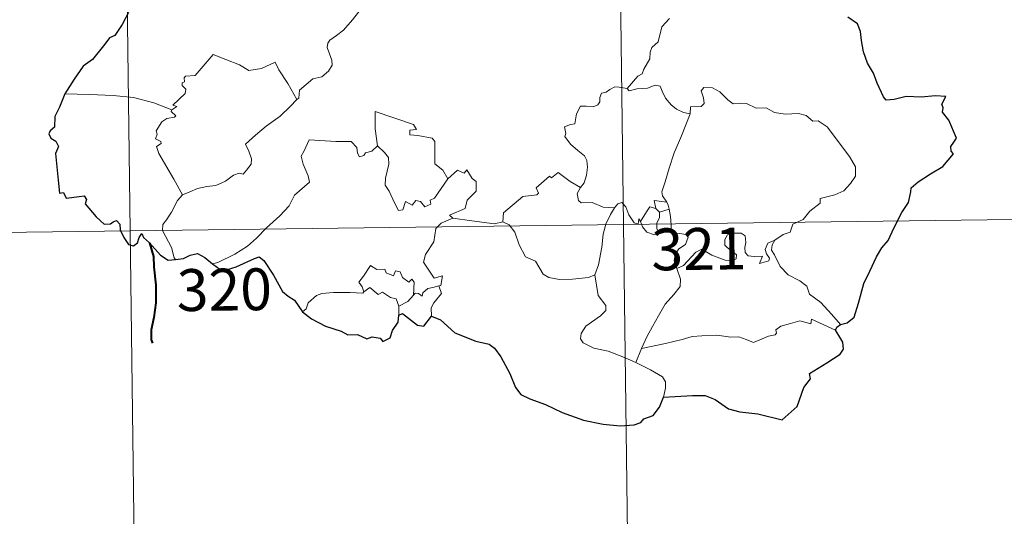
# Model space of a CAD drawing. Units: metres. Extents: x 586690 to 591182, y 4682310 to 4685336.
# Drawn here: x 587125 to 587302, y 4684076 to 4684165 of the extents above; entities that cross this region are included whole.
import ezdxf
from ezdxf.enums import TextEntityAlignment as Align

# ---------------------------------------------------------------- set-up
doc = ezdxf.new("R2010")
doc.units = ezdxf.units.M
doc.header["$MEASUREMENT"] = 0
doc.layers.add('Level 63', color=7, linetype='Continuous', lineweight=0)
doc.styles.add('Arial', font='ARIAL.TTF', dxfattribs={"height": 0.2})

msp = doc.modelspace()

# ---------------------------------------------------------------- linework, layer by layer
at = {"layer": 'Level 63', "linetype": 'Continuous', "lineweight": 0}
for points in [[(587230.41, 4684369.53, -0.74), (587234.25, 4684068.39, -0.74)], [(587142.14, 4684368.41, -0.74), (587145.98, 4684067.26, -0.74)], [(587186.76, 4684167.48, -0.74), (587185, 4684165.26, -0.74), (587183.37, 4684163.46, -0.74), (587182.16, 4684162.46, -0.74), (587180.94, 4684161.62, -0.74), (587180.59, 4684161.13, -0.74), (587180.48, 4684160.34, -0.74), (587181.28, 4684158.07, -0.74), (587181.37, 4684157.18, -0.74), (587180.7, 4684156.07, -0.74), (587179.49, 4684155.07, -0.74), (587177.93, 4684154.73, -0.74), (587175.53, 4684152.66, -0.74), (587175.43, 4684151.25, -0.74), (587175.07, 4684151.03, -0.74)], [(587241.73, 4684165.5, -0.74), (587240.37, 4684164.01, -0.74), (587239.73, 4684161.36, -0.74), (587238.55, 4684160.33, -0.74), (587238.25, 4684159.48, -0.74), (587238.23, 4684158.32, -0.74), (587237.14, 4684156.47, -0.74), (587236.83, 4684155.6, -0.74), (587236.04, 4684155.18, -0.74), (587234.18, 4684152.99, -0.74)], [(587152.67, 4684149.16, -0.74), (587153.55, 4684149.77, -0.74), (587152.85, 4684149.98, -0.74), (587155.08, 4684152.11, -0.74), (587155.19, 4684152.84, -0.74), (587154.54, 4684153.52, -0.74), (587154.53, 4684154, -0.74), (587154.92, 4684154.21, -0.74), (587154.86, 4684154.91, -0.74), (587155.1, 4684155.21, -0.74), (587156.85, 4684155.31, -0.74), (587160.05, 4684159.06, -0.74), (587162.37, 4684158.21, -0.74), (587164.76, 4684157.2, -0.74), (587166.44, 4684156.2, -0.74), (587168.71, 4684156.6, -0.74), (587171.19, 4684157.7, -0.74), (587171.81, 4684156.36, -0.74), (587173.46, 4684153.87, -0.74), (587175.07, 4684151.03, -0.74)], [(587245.44, 4684148.45, -0.74), (587244.24, 4684148.69, -0.74), (587243.01, 4684149.31, -0.74), (587242.01, 4684150.05, -0.74), (587241.02, 4684151.23, -0.74), (587240.4, 4684152.49, -0.74), (587240.09, 4684153.43, -0.74), (587239.17, 4684153.57, -0.74), (587237.8, 4684153.06, -0.74), (587235.86, 4684152.9, -0.74), (587234.49, 4684152.56, -0.74), (587234.18, 4684152.99, -0.74)], [(587152.67, 4684149.16, -0.74), (587149.43, 4684150.4, -0.74), (587145.8, 4684151.36, -0.74), (587142.16, 4684151.72, -0.74), (587137.93, 4684151.9, -0.74), (587133.56, 4684152.06, -0.74)], [(587234.18, 4684152.99, -0.74), (587232.74, 4684153.25, -0.74), (587231.97, 4684153.3, -0.74), (587231.03, 4684152.82, -0.74), (587230.37, 4684152.36, -0.74), (587229.59, 4684152.18, -0.74), (587229.26, 4684151.4, -0.74), (587229.29, 4684150.61, -0.74), (587228.93, 4684150.08, -0.74), (587228.08, 4684149.73, -0.74), (587226.82, 4684149.84, -0.74), (587225.79, 4684149.83, -0.74), (587225.06, 4684148.46, -0.74), (587224.79, 4684146.67, -0.74), (587223.99, 4684146.54, -0.74), (587222.95, 4684146.12, -0.74), (587223.21, 4684144.91, -0.74), (587222.98, 4684144.36, -0.74), (587224.01, 4684143.04, -0.74), (587225.33, 4684141.86, -0.74), (587226.52, 4684140.92, -0.74), (587226.95, 4684140.1, -0.74), (587227.07, 4684138.88, -0.74), (587226.89, 4684137.48, -0.74), (587226.47, 4684136.06, -0.74), (587225.82, 4684135.27, -0.74)], [(587260.56, 4684125.83, -0.74), (587262.09, 4684126.82, -0.74), (587263.3, 4684127.27, -0.74), (587263.82, 4684128.69, -0.74), (587265.62, 4684129.5, -0.74), (587266.82, 4684131, -0.74), (587268.71, 4684132.43, -0.74), (587268.71, 4684133.26, -0.74), (587271.33, 4684133.96, -0.74), (587272.94, 4684134.67, -0.74), (587274.1, 4684135.94, -0.74), (587274.99, 4684137.3, -0.74), (587275.01, 4684138.97, -0.74), (587273.95, 4684140.78, -0.74), (587269.94, 4684146.1, -0.74), (587268.31, 4684147.21, -0.74), (587267.35, 4684147.11, -0.74), (587266.18, 4684148.14, -0.74), (587264.81, 4684148.5, -0.74), (587262.43, 4684148.38, -0.74), (587260.51, 4684148.71, -0.74), (587259.01, 4684149.53, -0.74), (587257.25, 4684149.46, -0.74), (587255.49, 4684150.31, -0.74), (587254.47, 4684150.38, -0.74), (587253.1, 4684150.23, -0.74), (587252.14, 4684150.98, -0.74), (587250.74, 4684152.39, -0.74), (587249.44, 4684153.11, -0.74), (587247.86, 4684153.17, -0.74), (587247.37, 4684152.58, -0.74), (587247.79, 4684151.3, -0.74), (587247.91, 4684150.29, -0.74), (587247.42, 4684149.74, -0.74), (587245.46, 4684149.69, -0.74), (587245.44, 4684148.45, -0.74)], [(587175.07, 4684151.03, -0.74), (587173.87, 4684149.74, -0.74), (587172.06, 4684148.02, -0.74), (587169.55, 4684146.22, -0.74)], [(587154.6, 4684133.95, -0.74), (587153.05, 4684136.76, -0.74), (587150.33, 4684141.37, -0.74), (587149.94, 4684142.62, -0.74), (587150.79, 4684143.16, -0.74), (587150.74, 4684143.5, -0.74), (587149.75, 4684144, -0.74), (587150.08, 4684144.82, -0.74), (587149.88, 4684145.42, -0.74), (587150.88, 4684147.04, -0.74), (587151.76, 4684147.6, -0.74), (587153.18, 4684147.88, -0.74), (587153.39, 4684148.1, -0.74), (587152.53, 4684148.87, -0.74), (587152.67, 4684149.16, -0.74)], [(587196.43, 4684145.63, -0.74), (587195.95, 4684146.55, -0.74), (587189.04, 4684148.84, -0.74), (587189.09, 4684145.75, -0.74), (587189.51, 4684142.74, -0.74)], [(587245.44, 4684148.45, -0.74), (587243.89, 4684144.53, -0.74), (587242.59, 4684141.48, -0.74), (587241.65, 4684138.72, -0.74), (587240.98, 4684136.26, -0.74), (587240.33, 4684134.48, -0.74), (587240.48, 4684133.77, -0.74), (587241.25, 4684132.61, -0.74)], [(587169.55, 4684146.22, -0.74), (587167.65, 4684144.61, -0.74), (587165.85, 4684142.99, -0.74), (587166.48, 4684141.76, -0.74), (587166.91, 4684140.37, -0.74), (587166.86, 4684139.42, -0.74), (587166.06, 4684138.36, -0.74), (587165.46, 4684137.64, -0.74), (587164.74, 4684137.81, -0.74), (587163.71, 4684137.44, -0.74), (587162.29, 4684136.4, -0.74), (587160.57, 4684135.62, -0.74), (587158.94, 4684135.44, -0.74), (587157.27, 4684135.07, -0.74), (587155.87, 4684134.45, -0.74), (587154.6, 4684133.95, -0.74)], [(587202.04, 4684136.81, -0.74), (587201.2, 4684138.38, -0.74), (587199.72, 4684139.52, -0.74), (587199.75, 4684143.5, -0.74), (587199.28, 4684144.12, -0.74), (587196.67, 4684144.56, -0.74), (587195.28, 4684144.7, -0.74), (587195.25, 4684145.52, -0.74), (587196.43, 4684145.63, -0.74)], [(587189.51, 4684142.74, -0.74), (587188.46, 4684141.79, -0.74), (587187.35, 4684141.48, -0.74), (587187.04, 4684140.97, -0.74), (587186.25, 4684140.72, -0.74), (587185.93, 4684141.4, -0.74), (587185.76, 4684142.44, -0.74), (587184.78, 4684143.5, -0.74), (587182, 4684143.48, -0.74), (587177.23, 4684143.81, -0.74), (587176.34, 4684141.84, -0.74), (587175.83, 4684140.85, -0.74), (587176.15, 4684139.45, -0.74), (587177.09, 4684137.35, -0.74), (587177.33, 4684136.23, -0.74), (587174.61, 4684133.86, -0.74), (587173.68, 4684131.97, -0.74), (587172, 4684130.19, -0.74), (587169.62, 4684128.03, -0.74), (587167.8, 4684126.2, -0.74), (587166.24, 4684124.75, -0.74), (587163.96, 4684123.33, -0.74), (587160.91, 4684121.83, -0.74), (587159.93, 4684121.58, -0.74)], [(587202.04, 4684136.81, -0.74), (587199.66, 4684133.35, -0.74), (587198.92, 4684132.98, -0.74), (587199.01, 4684132.29, -0.74), (587197.94, 4684131.81, -0.74), (587197.19, 4684132.73, -0.74), (587196.34, 4684132.92, -0.74), (587195.7, 4684132.08, -0.74), (587194.47, 4684132.75, -0.74), (587194, 4684131.26, -0.74), (587193.26, 4684131.13, -0.74), (587192.54, 4684132.53, -0.74), (587191.56, 4684134.59, -0.74), (587190.86, 4684135.66, -0.74), (587190.91, 4684136.91, -0.74), (587191.5, 4684139.44, -0.74), (587191.42, 4684140.6, -0.74), (587190.75, 4684141.54, -0.74), (587189.51, 4684142.74, -0.74)], [(587202.99, 4684129.73, -0.74), (587202.34, 4684130.29, -0.74), (587205.17, 4684131.48, -0.74), (587205.53, 4684132.98, -0.74), (587207.13, 4684134.58, -0.74), (587207.13, 4684136.34, -0.74), (587206.43, 4684136.84, -0.74), (587205.48, 4684138.44, -0.74), (587204.97, 4684137.82, -0.74), (587203.77, 4684138.36, -0.74), (587202.04, 4684136.81, -0.74)], [(587225.82, 4684135.27, -0.74), (587223.97, 4684136.34, -0.74), (587221.79, 4684137.94, -0.74), (587220.63, 4684137.01, -0.74), (587220.26, 4684137.29, -0.74), (587217.85, 4684135.2, -0.74), (587218.27, 4684134.22, -0.74), (587217.99, 4684133.94, -0.74), (587215.47, 4684133.63, -0.74), (587212, 4684130.72, -0.74), (587211.88, 4684129.1, -0.74)], [(587231.89, 4684131.62, -0.74), (587229.86, 4684131.74, -0.74), (587227.9, 4684132.54, -0.74), (587225.93, 4684132.5, -0.74), (587225.43, 4684132.92, -0.74), (587225.23, 4684134.2, -0.74), (587225.82, 4684135.27, -0.74)], [(587154.6, 4684133.95, -0.74), (587153.67, 4684132.93, -0.74), (587152.61, 4684130.84, -0.74), (587151.73, 4684129.45, -0.74), (587151.06, 4684128.63, -0.74), (587151.02, 4684127.57, -0.74), (587152.59, 4684124.51, -0.74), (587153.1, 4684122.68, -0.74), (587153.35, 4684122.36, -0.74)], [(587236.52, 4684129.18, -0.74), (587236.27, 4684129.61, -0.74), (587236.11, 4684128.71, -0.74), (587235.4, 4684128.91, -0.74), (587234.45, 4684130.36, -0.74), (587233.89, 4684131.81, -0.74), (587233.23, 4684132.54, -0.74), (587232.48, 4684132.3, -0.74), (587231.89, 4684131.62, -0.74)], [(587241.25, 4684132.61, -0.74), (587238.99, 4684132.95, -0.74), (587239.27, 4684131.52, -0.74)], [(587241.25, 4684132.61, -0.74), (587241.48, 4684132.09, -0.74), (587241.69, 4684131.36, -0.74)], [(587228.37, 4684119.6, -0.74), (587229.05, 4684121.41, -0.74), (587229.64, 4684124.57, -0.74), (587229.86, 4684126.87, -0.74), (587230.31, 4684128.66, -0.74), (587231.17, 4684130.41, -0.74), (587231.89, 4684131.62, -0.74)], [(587239.27, 4684131.52, -0.74), (587238.19, 4684131.77, -0.74), (587237.59, 4684130.87, -0.74), (587236.52, 4684129.18, -0.74)], [(587239.27, 4684131.52, -0.74), (587239.97, 4684130.81, -0.74)], [(587239.97, 4684130.81, -0.74), (587239.97, 4684129.79, -0.74), (587239.49, 4684128.9, -0.74), (587239.44, 4684127.89, -0.74), (587239.87, 4684126.94, -0.74)], [(587239.97, 4684130.81, -0.74), (587241.69, 4684131.36, -0.74)], [(587241.69, 4684131.36, -0.74), (587241.93, 4684130.03, -0.74), (587242.01, 4684128.5, -0.74), (587242.02, 4684127.21, -0.74)], [(587056.94, 4684126.37, -0.74), (587321.76, 4684129.75, -0.74)], [(587200.43, 4684117.64, -0.74), (587200.83, 4684117.71, -0.74), (587201.12, 4684119.41, -0.74), (587199.63, 4684119.04, -0.74), (587197.74, 4684121.85, -0.74), (587198.08, 4684123.27, -0.74), (587199.55, 4684125.5, -0.74), (587199.93, 4684127.88, -0.74), (587200.86, 4684128.84, -0.74), (587202.99, 4684129.73, -0.74)], [(587211.88, 4684129.1, -0.74), (587210.39, 4684128.76, -0.74), (587206.37, 4684129.27, -0.74), (587202.99, 4684129.73, -0.74)], [(587228.37, 4684119.6, -0.74), (587227.26, 4684119.14, -0.74), (587224.36, 4684118.83, -0.74), (587222.07, 4684118.76, -0.74), (587220.15, 4684119.13, -0.74), (587219.12, 4684119.71, -0.74), (587217.73, 4684122.06, -0.74), (587215.94, 4684122.83, -0.74), (587214.83, 4684125.01, -0.74), (587214.03, 4684127.25, -0.74), (587213.04, 4684128.59, -0.74), (587211.88, 4684129.1, -0.74)], [(587236.52, 4684129.18, -0.74), (587236.88, 4684128.22, -0.74), (587237.66, 4684127.26, -0.74), (587239.02, 4684126.8, -0.74), (587239.87, 4684126.94, -0.74)], [(587239.87, 4684126.94, -0.74), (587240.95, 4684127.23, -0.74), (587242.02, 4684127.21, -0.74)], [(587242.02, 4684127.21, -0.74), (587243.96, 4684126.97, -0.74), (587244.64, 4684126.84, -0.74), (587245.09, 4684126.37, -0.74), (587244.6, 4684125.04, -0.74), (587243.38, 4684124.29, -0.74), (587242.72, 4684123.24, -0.74), (587242.59, 4684122.17, -0.74), (587243.02, 4684120.74, -0.74)], [(587243.02, 4684120.74, -0.74), (587244.25, 4684121.28, -0.74), (587246.47, 4684123.64, -0.74), (587247.54, 4684124.23, -0.74), (587249.3, 4684123.13, -0.74), (587251.69, 4684122.26, -0.74), (587253.06, 4684122.16, -0.74), (587253.67, 4684122.5, -0.74), (587253.69, 4684123.21, -0.74), (587252.96, 4684123.84, -0.74), (587252.02, 4684124.51, -0.74), (587251.64, 4684124.95, -0.74), (587251.61, 4684125.96, -0.74), (587252.1, 4684126.77, -0.74), (587253.35, 4684127.08, -0.74), (587254.53, 4684127.08, -0.74), (587255.25, 4684126.62, -0.74), (587255.4, 4684125.42, -0.74), (587255.22, 4684124.48, -0.74), (587255.29, 4684123.6, -0.74), (587255.83, 4684123, -0.74), (587256.88, 4684122.88, -0.74), (587258.4, 4684122.98, -0.74), (587257.85, 4684121.65, -0.74), (587259.5, 4684122.09, -0.74), (587259.61, 4684122.61, -0.74), (587259.09, 4684123.36, -0.74), (587258.85, 4684124.13, -0.74), (587259.32, 4684125.28, -0.74), (587260.56, 4684125.83, -0.74)], [(587272.32, 4684110.72, -0.74), (587270.73, 4684112.57, -0.74), (587268.82, 4684114.64, -0.74), (587266.8, 4684116.17, -0.74), (587266.32, 4684117.55, -0.74), (587265.08, 4684118.51, -0.74), (587262.97, 4684119.58, -0.74), (587261.52, 4684121.11, -0.74), (587260.54, 4684123.2, -0.74), (587260.01, 4684124.05, -0.74), (587260.12, 4684124.97, -0.74), (587260.56, 4684125.83, -0.74)], [(587187.06, 4684116.54, -0.74), (587186.72, 4684117.43, -0.74), (587186.15, 4684118.3, -0.74), (587186.95, 4684119.37, -0.74), (587188.24, 4684121.27, -0.74), (587189.37, 4684120.57, -0.74), (587190.77, 4684120.64, -0.74), (587191.02, 4684119.96, -0.74), (587192.32, 4684119.43, -0.74), (587192.73, 4684120.31, -0.74), (587193.53, 4684120.14, -0.74), (587193.97, 4684119.16, -0.74), (587195.08, 4684118.29, -0.74), (587195.64, 4684118.81, -0.74), (587196.05, 4684118.3, -0.74), (587195.9, 4684115.94, -0.74)], [(587243.02, 4684120.74, -0.74), (587243.67, 4684118.82, -0.74), (587243.65, 4684117.52, -0.74), (587242.49, 4684116.08, -0.74), (587240.97, 4684114.34, -0.74), (587239.76, 4684112.27, -0.74), (587238.66, 4684110.38, -0.74), (587237.65, 4684108.48, -0.74), (587236.75, 4684106.42, -0.74)], [(587235.71, 4684103.92, -0.74), (587233.36, 4684104.92, -0.74), (587230.77, 4684105.92, -0.74), (587228.2, 4684106.5, -0.74), (587226.26, 4684107.45, -0.74), (587225.79, 4684108.13, -0.74), (587225.93, 4684109.12, -0.74), (587226.73, 4684110.39, -0.74), (587229.38, 4684112.28, -0.74), (587230.32, 4684113.23, -0.74), (587230.32, 4684114.14, -0.74), (587228.99, 4684115.91, -0.74), (587228.37, 4684119.6, -0.74)], [(587193.32, 4684114, -0.74), (587192.83, 4684115.31, -0.74), (587191.83, 4684115.56, -0.74), (587190.35, 4684116.53, -0.74), (587189.57, 4684116.09, -0.74), (587188.12, 4684117.31, -0.74), (587187.06, 4684116.54, -0.74)], [(587195.9, 4684115.94, -0.74), (587196.23, 4684116.32, -0.74), (587196.83, 4684116.26, -0.74), (587197.46, 4684115.76, -0.74), (587197.59, 4684116.37, -0.74), (587198.47, 4684117.17, -0.74), (587199.36, 4684117.34, -0.74), (587200.43, 4684117.64, -0.74)], [(587200.43, 4684117.64, -0.74), (587200.92, 4684116.25, -0.74), (587199.57, 4684114.6, -0.74), (587199.11, 4684113.68, -0.74), (587199.12, 4684112.22, -0.74)], [(587176.06, 4684113, -0.74), (587176.72, 4684113.53, -0.74), (587177.07, 4684114.57, -0.74), (587178.56, 4684115.91, -0.74), (587179.5, 4684116.24, -0.74), (587181.58, 4684116.42, -0.74), (587184.57, 4684116.42, -0.74), (587186.88, 4684116.32, -0.74), (587187.06, 4684116.54, -0.74)], [(587195.9, 4684115.94, -0.74), (587194.92, 4684114.81, -0.74), (587193.32, 4684114, -0.74)], [(587193.32, 4684114, -0.74), (587193.3, 4684112.37, -0.74)], [(587271.42, 4684109.67, -0.74), (587267.13, 4684111.67, -0.74), (587267.03, 4684110.83, -0.74), (587265.04, 4684111.38, -0.74), (587263.39, 4684110.86, -0.74), (587261.65, 4684110.4, -0.74), (587260.74, 4684109.73, -0.74), (587260.87, 4684109.16, -0.74), (587260.64, 4684108.86, -0.74), (587259.47, 4684108.62, -0.74), (587256.77, 4684107.49, -0.74), (587255.43, 4684108.04, -0.74), (587254.11, 4684108.48, -0.74), (587252.7, 4684108.47, -0.74), (587250.22, 4684108.79, -0.74), (587247.53, 4684108.7, -0.74), (587245.76, 4684108.58, -0.74), (587243.97, 4684108.05, -0.74), (587241.04, 4684107.28, -0.74), (587236.75, 4684106.42, -0.74)], [(587236.75, 4684106.42, -0.74), (587235.71, 4684103.92, -0.74)], [(587240.67, 4684097.72, -0.74), (587241.02, 4684099.33, -0.74), (587241.01, 4684100.42, -0.74), (587240.49, 4684101.35, -0.74), (587238.33, 4684102.59, -0.74), (587235.71, 4684103.92, -0.74)]]:
    msp.add_polyline3d(points, dxfattribs=at)
at = {"layer": 'Level 63', "linetype": 'Continuous', "lineweight": 30}
for points in [[(587144.94, 4684166.59, -0.74), (587143.8, 4684164.44, -0.74), (587142.46, 4684162.51, -0.74), (587141.54, 4684162.04, -0.74), (587140.7, 4684160.9, -0.74), (587138.5, 4684158.19, -0.74), (587136.84, 4684156.98, -0.74), (587135.22, 4684154.67, -0.74), (587133.56, 4684152.06, -0.74)], [(587272.32, 4684110.72, -0.74), (587273.51, 4684111.01, -0.74), (587274.79, 4684112.02, -0.74), (587275.55, 4684114.56, -0.74), (587276.52, 4684118.04, -0.74), (587277.59, 4684120.28, -0.74), (587278.75, 4684122.86, -0.74), (587279.71, 4684124.42, -0.74), (587280.86, 4684125.75, -0.74), (587281.92, 4684128.08, -0.74), (587283.31, 4684130.78, -0.74), (587284.47, 4684132.56, -0.74), (587284.93, 4684134.49, -0.74), (587284.97, 4684135.21, -0.74), (587286.21, 4684136.26, -0.74), (587288.41, 4684137.71, -0.74), (587290.65, 4684139, -0.74), (587292.52, 4684141.27, -0.74), (587292.14, 4684141.74, -0.74), (587292.07, 4684142.57, -0.74), (587292.58, 4684143.36, -0.74), (587293.07, 4684144.12, -0.74), (587291.69, 4684147.34, -0.74), (587290.57, 4684148.76, -0.74), (587290.71, 4684149.51, -0.74), (587290.45, 4684150.18, -0.74), (587291.17, 4684151.58, -0.74), (587289.34, 4684151.67, -0.74), (587286.76, 4684151.46, -0.74), (587284.06, 4684151.53, -0.74), (587281.93, 4684151, -0.74), (587280.52, 4684150.91, -0.74), (587280.04, 4684151.51, -0.74), (587278.87, 4684153.93, -0.74), (587278.23, 4684155.73, -0.74), (587277.17, 4684157.53, -0.74), (587276.46, 4684159.58, -0.74), (587276.1, 4684161.61, -0.74), (587275.91, 4684163.19, -0.74), (587275.37, 4684164.55, -0.74), (587273.65, 4684165.77, -0.74)], [(587133.56, 4684152.06, -0.74), (587132.57, 4684149.66, -0.74), (587131.73, 4684147.95, -0.74), (587131.7, 4684146.04, -0.74), (587130.89, 4684145.42, -0.74), (587130.67, 4684144.87, -0.74), (587131.05, 4684144.12, -0.74), (587131.92, 4684143.57, -0.74), (587132.42, 4684142.61, -0.74), (587131.85, 4684141.36, -0.74), (587132.31, 4684136.55, -0.74), (587132.58, 4684134.21, -0.74), (587133.3, 4684134.38, -0.74), (587133.79, 4684133.36, -0.74), (587136.07, 4684133.62, -0.74), (587137, 4684133.74, -0.74), (587137.43, 4684133.12, -0.74), (587137.18, 4684132.33, -0.74), (587139.11, 4684130, -0.74), (587140.55, 4684128.7, -0.74), (587141.69, 4684128.76, -0.74), (587142.18, 4684129.1, -0.74), (587142.75, 4684129.33, -0.74), (587143.36, 4684128.7, -0.74), (587143.46, 4684127.65, -0.74), (587144.06, 4684126.3, -0.74), (587144.93, 4684125.07, -0.74), (587145.83, 4684124.81, -0.74), (587146.51, 4684125.34, -0.74), (587146.86, 4684126.28, -0.74), (587147.32, 4684127.04, -0.74), (587147.62, 4684126.27, -0.74), (587148.69, 4684125.37, -0.74), (587150.65, 4684123.14, -0.74), (587152.02, 4684122.25, -0.74), (587153.35, 4684122.36, -0.74)], [(587153.35, 4684122.36, -0.74), (587154.78, 4684122.53, -0.74), (587155.93, 4684123.11, -0.74), (587157.29, 4684123.45, -0.74), (587158.61, 4684122.74, -0.74), (587159.93, 4684121.58, -0.74)], [(587159.93, 4684121.58, -0.74), (587161.27, 4684120.64, -0.74), (587162.62, 4684120.57, -0.74), (587164.21, 4684121.02, -0.74), (587167.45, 4684122.53, -0.74), (587168.29, 4684122.83, -0.74), (587169.15, 4684122.16, -0.74), (587170.9, 4684119.53, -0.74), (587172.49, 4684116.64, -0.74), (587173.47, 4684115.77, -0.74), (587174.65, 4684115.06, -0.74), (587176.06, 4684113, -0.74)], [(587176.06, 4684113, -0.74), (587177.68, 4684111.7, -0.74), (587180.17, 4684110.43, -0.74), (587182.96, 4684109.52, -0.74), (587184.19, 4684108.84, -0.74), (587185.88, 4684108.92, -0.74), (587187.6, 4684108.14, -0.74), (587188.51, 4684108.51, -0.74), (587189.94, 4684108.29, -0.74), (587190.44, 4684107.67, -0.74), (587191.72, 4684108.33, -0.74), (587192.14, 4684109.63, -0.74), (587193.15, 4684111.1, -0.74), (587193.3, 4684112.37, -0.74)], [(587193.3, 4684112.37, -0.74), (587193.98, 4684112.68, -0.74), (587196.61, 4684110.6, -0.74), (587197.76, 4684110.4, -0.74), (587199.12, 4684112.22, -0.74)], [(587199.12, 4684112.22, -0.74), (587200.74, 4684111.54, -0.74), (587203.33, 4684109.2, -0.74), (587207.06, 4684107.74, -0.74), (587209.44, 4684107.16, -0.74), (587210.44, 4684106.5, -0.74), (587211.52, 4684104.94, -0.74), (587213.16, 4684101.93, -0.74), (587214.17, 4684099.41, -0.74), (587215.1, 4684098.18, -0.74), (587216.75, 4684097.41, -0.74), (587219.56, 4684096.4, -0.74), (587222.5, 4684094.96, -0.74), (587226.37, 4684093.56, -0.74), (587229.84, 4684092.85, -0.74), (587232.92, 4684092.55, -0.74), (587235.42, 4684092.74, -0.74), (587236.62, 4684093.16, -0.74), (587237.15, 4684093.84, -0.74), (587238.81, 4684094.42, -0.74), (587239.92, 4684095.9, -0.74), (587240.67, 4684097.72, -0.74)], [(587240.67, 4684097.72, -0.74), (587242.72, 4684097.8, -0.74), (587245.85, 4684097.99, -0.74), (587248.09, 4684097.98, -0.74), (587249.89, 4684097.26, -0.74), (587252.27, 4684095.62, -0.74), (587254.31, 4684095.05, -0.74), (587257.54, 4684094.69, -0.74), (587261.92, 4684093.65, -0.74), (587264.59, 4684096.02, -0.74), (587265.74, 4684099.4, -0.74), (587266.95, 4684101, -0.74), (587266.78, 4684101.91, -0.74), (587269.89, 4684103.87, -0.74), (587272.29, 4684105.38, -0.74), (587272.88, 4684106.31, -0.74), (587272.73, 4684107.55, -0.74), (587272.02, 4684108.74, -0.74), (587271.42, 4684109.67, -0.74)], [(587271.42, 4684109.67, -0.74), (587271.69, 4684110.26, -0.74), (587272.32, 4684110.72, -0.74)]]:
    msp.add_polyline3d(points, dxfattribs=at)
at = {"layer": 'Level 63', "linetype": 'Continuous', "lineweight": 40}
msp.add_polyline3d([(587148.69, 4684125.37, -0.74), (587149.4, 4684122.92, -0.74), (587149.43, 4684121.02, -0.74), (587149.79, 4684117.77, -0.74), (587149.84, 4684114.61, -0.74), (587149.46, 4684111.97, -0.74), (587148.97, 4684109.76, -0.74), (587149, 4684107.97, -0.74), (587149.22, 4684107.35, -0.74)], dxfattribs=at)

# ---------------------------------------------------------------- texts
at = {"layer": 'Level 63', "linetype": 'Continuous', "lineweight": 13, "style": 'Arial'}
for s, p in [('321', (587247.01, 4684124.25, -0.74)), ('320', (587162.07, 4684116.95, -0.74))]:
    msp.add_text(s, height=7.5, rotation=0.7304, dxfattribs=at).set_placement(p, align=Align.MIDDLE_CENTER)

doc.saveas('drawing.dxf')
